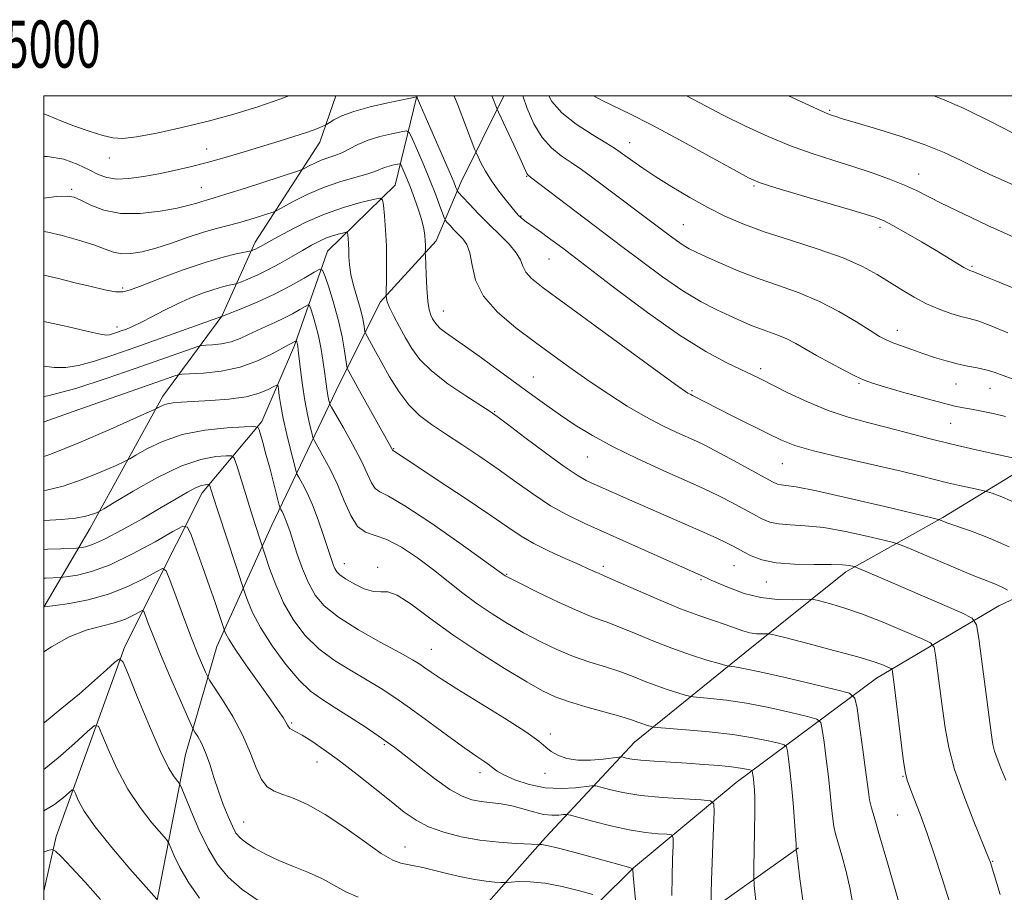
# Model space of a CAD drawing. Extents: x 2054800 to 2057700, y 362300 to 365200.
# Drawn here: x 2054995 to 2055204, y 364831 to 365016 of the extents above; entities that cross this region are included whole.
import ezdxf
from ezdxf.enums import TextEntityAlignment as Align

# ---------------------------------------------------------------- set-up
doc = ezdxf.new("R2010")
doc.units = 0
doc.header["$MEASUREMENT"] = 0
for name, color, linetype, lineweight in [('32000', 7, 'Continuous', 0), ('32001', 7, 'Continuous', 0), ('DTM HARD BREAKLINE', 7, 'Continuous', 0), ('DTM SPOT ELEVATION', 2, 'Continuous', 13), ('INDEX CONTOUR', 41, 'Continuous', 13), ('INTERMEDIATE CONTOUR', 44, 'Continuous', 0)]:
    doc.layers.add(name, color=color, linetype=linetype, lineweight=lineweight)
doc.styles.add('Style-WORKING', font='WORKING.shx')

msp = doc.modelspace()

# ---------------------------------------------------------------- linework, layer by layer
at = {"layer": '32000', "flags": 128}
msp.add_lwpolyline([(2055000, 362500), (2057500, 362500), (2057500, 365000), (2055000, 365000), (2055000, 362500)], dxfattribs=at)
at = {"layer": 'DTM HARD BREAKLINE'}
for points in [[(2055000, 364831.38, 1082.073), (2055002.6, 364842.93, 1084.55), (2055017.15, 364883.26, 1090.3), (2055033.58, 364915.8, 1097.41), (2055046.23, 364930.98, 1102.33), (2055053.16, 364947.07, 1105.73), (2055060.16, 364967.07, 1110.88), (2055074.45, 364981.09, 1114.7), (2055078.97, 364999.64, 1119.95), (2055079.087, 365000, 1120.042)], [(2055061.881, 365000, 1121.121), (2055058.49, 364990.22, 1119.34), (2055044.76, 364968.99, 1114.53), (2055037.76, 364953.33, 1110.03), (2055025.25, 364936.33, 1104.5), (2055009.82, 364908.31, 1099.34), (2055000, 364891.601, 1093.993)], [(2055097.529, 365000, 1124.63), (2055088.41, 364981.65, 1120.59), (2055083.18, 364969.24, 1116.56), (2055071.29, 364956.3, 1113.69), (2055062, 364937.5, 1108.78), (2055048.35, 364908.99, 1101.02), (2055036.67, 364883.26, 1095.21), (2055029.99, 364860.34, 1091), (2055023.85, 364828.74, 1085.87), (2055017.88, 364797.26, 1080.86), (2055010.99, 364775.87, 1076.14), (2055002.55, 364747.97, 1070.16), (2055000, 364741.488, 1069.168)], [(2055053.75, 364781.81, 1080.95), (2055070.48, 364797.69, 1084.98), (2055078.99, 364810.58, 1087.93), (2055092.05, 364826.64, 1092.38), (2055106.37, 364842.76, 1096.38), (2055125.23, 364862.97, 1103.02), (2055148.63, 364881.86, 1108.88), (2055170.03, 364899.09, 1113.57), (2055190.61, 364910.61, 1118.19), (2055209.6, 364922.21, 1121.96)], [(2055052.42, 364744.77, 1074.29), (2055063.19, 364776.17, 1079.14), (2055083.14, 364793.92, 1083.17), (2055102.62, 364814.13, 1088.81), (2055124.99, 364836.31, 1096.05), (2055146.79, 364854.4, 1101.06), (2055176.54, 364876.54, 1109.26), (2055202.44, 364891.84, 1115.07), (2055226.99, 364903.43, 1121), (2055248.94, 364917.44, 1126.98)], [(2055159.97, 364840.52, 1104.1), (2055138.3, 364825.11, 1099.32), (2055122.11, 364809.96, 1094.63), (2055121.94, 364809.66, 1094.63), (2055112.43, 364798.38, 1092.6), (2055100.63, 364784.74, 1087.73), (2055086.69, 364772.1, 1083.55)]]:
    msp.add_polyline3d(points, dxfattribs=at)
at = {"layer": 'DTM SPOT ELEVATION'}
for p in [(2055166.61, 364996.98, 1134.2), (2055124.17, 364990.08, 1128.7), (2055034.5, 364988.75, 1120.7), (2055013.87, 364986.84, 1121.3), (2055102.32, 364982.93, 1123.9), (2055185.46, 364983.45, 1132.7), (2055005.92, 364980.18, 1118.3), (2055033.37, 364980.57, 1118.9), (2055150.52, 364980.93, 1129.8), (2055101.17, 364974.54, 1122.1), (2055135.58, 364972.72, 1126.9), (2055177.27, 364972.13, 1129.6), (2055107.1, 364965.43, 1121.1), (2055196.75, 364963.86, 1130.2), (2055016.68, 364959.3, 1114.3), (2055084.7, 364954.37, 1116.8), (2055015.53, 364950.98, 1112.5), (2055180.97, 364950.27, 1126.6), (2055151.95, 364942.13, 1122.4), (2055103.74, 364940.39, 1116.8), (2055172.84, 364939.02, 1123.8), (2055193.36, 364938.88, 1125.2), (2055200.59, 364938.02, 1125.2), (2055137.43, 364937.48, 1120.2), (2055095.54, 364933.03, 1114.1), (2055192.24, 364930.58, 1123.1), (2055074.19, 364925.19, 1110.1), (2055115.23, 364923.4, 1115.1), (2055156.58, 364922.04, 1119.1), (2055063.67, 364900.83, 1104.7), (2055118.6, 364900.27, 1110.4), (2055146.28, 364900.36, 1113.1), (2055070.79, 364900.03, 1104.3), (2055098.12, 364898.52, 1108.1), (2055139.32, 364897.43, 1111.8), (2055153.2, 364896.92, 1113.2), (2055082.17, 364882.62, 1102.9), (2055052.51, 364867.04, 1096.2), (2055107.34, 364864.67, 1102.4), (2055072.18, 364862.41, 1097.8), (2055057.93, 364858.77, 1095.3), (2055092.47, 364856.46, 1099.5), (2055106.23, 364856.32, 1101.5), (2055182.12, 364855.72, 1109.9), (2055042.39, 364846.05, 1092.8), (2055181.01, 364847.49, 1109.1), (2055076.53, 364840.68, 1094.8), (2055201.17, 364837.65, 1112.1)]:
    msp.add_point(p, dxfattribs=at)
at = {"layer": 'INDEX CONTOUR'}
for points in [[(2055000, 364987.146, 1120), (2055000.748, 364987.163, 1120), (2055004.2231, 364986.564, 1120), (2055007.179, 364985.499, 1120), (2055009.599, 364984.323, 1120), (2055011.54, 364983.3451, 1120), (2055013.339, 364982.677, 1120), (2055015.404, 364982.383, 1120), (2055018.036, 364982.496, 1120), (2055021.103, 364982.915, 1120), (2055024.364, 364983.512, 1120), (2055027.641, 364984.183, 1120), (2055031.005, 364984.953, 1120), (2055034.587, 364985.871, 1120), (2055038.46, 364986.965, 1120), (2055042.452, 364988.156, 1120), (2055049.886, 364990.428, 1120), (2055052.97, 364991.384, 1120), (2055055.459, 364992.19, 1120), (2055057.269, 364992.828, 1120), (2055058.479, 364993.3, 1120), (2055059.615, 364993.793, 1120), (2055059.941, 364993.977, 1120), (2055060.468, 364994.32, 1120), (2055061.464, 364994.937, 1120), (2055063.145, 364995.77, 1120), (2055065.715, 364996.716, 1120), (2055069.2, 364997.672, 1120), (2055072.919, 364998.533, 1120), (2055079.035, 364999.8249, 1120), (2055079.088, 364999.755, 1120), (2055079.144, 364999.646, 1120), (2055079.2361, 364999.441, 1120), (2055079.864, 364997.945, 1120), (2055080.835, 364995.696, 1120), (2055085.9, 364984.074, 1120), (2055086.889, 364981.753, 1120), (2055087.3609, 364980.599, 1120), (2055087.539, 364980.127, 1120), (2055087.654, 364979.875, 1120), (2055087.972, 364979.483, 1120), (2055088.762, 364978.616, 1120), (2055090.2119, 364977.045, 1120), (2055092.169, 364974.975, 1120), (2055094.392, 364972.718, 1120), (2055096.638, 364970.542, 1120), (2055098.648, 364968.539, 1120), (2055100.156, 364966.757, 1120), (2055101.016, 364965.223, 1120), (2055101.543, 364963.875, 1120), (2055102.171, 364962.63, 1120), (2055103.381, 364961.307, 1120), (2055105.848, 364959.339, 1120), (2055110.297, 364956.058, 1120), (2055130.765, 364941.093, 1120), (2055134.43, 364938.432, 1120), (2055136.006, 364937.312, 1120), (2055136.5271, 364936.981, 1120), (2055137.133, 364936.677, 1120), (2055137.527, 364936.501, 1120), (2055140.405, 364934.983, 1120), (2055142.774, 364933.774, 1120), (2055146.203, 364932.052, 1120), (2055153.646, 364928.34, 1120), (2055156.409, 364927, 1120), (2055159.2, 364925.902, 1120), (2055163.161, 364924.744, 1120), (2055168.999, 364923.314, 1120), (2055181.735, 364920.395, 1120), (2055186.071, 364919.358, 1120), (2055191.575, 364917.974, 1120), (2055194.105, 364917.3859, 1120), (2055196.481, 364916.865, 1120), (2055199.355, 364916.252, 1120), (2055200.062, 364916.061, 1120), (2055201.0329, 364915.744, 1120), (2055202.772, 364915.122, 1120), (2055205.368, 364913.956, 1120)], [(2055116.552, 365000, 1130), (2055118.349, 364999.052, 1130), (2055124.346, 364996.159, 1130), (2055128.8521, 364993.863, 1130), (2055134.77, 364990.684, 1130), (2055141.018, 364987.246, 1130), (2055146.191, 364984.379, 1130), (2055149.402, 364982.654, 1130), (2055151.84, 364981.611, 1130), (2055155.2101, 364980.535, 1130), (2055160.646, 364978.911, 1130), (2055172.492, 364975.402, 1130), (2055175.925, 364974.348, 1130), (2055178.014, 364973.555, 1130), (2055179.984, 364972.545, 1130), (2055182.756, 364970.978, 1130), (2055186.03, 364969.0739, 1130), (2055189.204, 364967.194, 1130), (2055195.061, 364963.65, 1130), (2055195.8769, 364963.186, 1130), (2055196.315, 364962.9729, 1130), (2055196.539, 364962.896, 1130), (2055196.876, 364962.802, 1130), (2055197.144, 364962.702, 1130), (2055199.021, 364961.926, 1130), (2055201.854, 364960.779, 1130), (2055206.491, 364958.88, 1130)], [(2055000, 364942.726, 1110), (2055002.28, 364942.423, 1110), (2055004.681, 364942.431, 1110), (2055007.372, 364942.865, 1110), (2055010.733, 364943.779, 1110), (2055014.842, 364945.124, 1110), (2055019.703, 364946.8251, 1110), (2055037.885, 364953.286, 1110), (2055042.148, 364954.985, 1110), (2055045.348, 364956.335, 1110), (2055048.861, 364957.961, 1110), (2055052.25, 364959.727, 1110), (2055055.174, 364961.386, 1110), (2055057.317, 364962.661, 1110), (2055058.5, 364963.287, 1110), (2055059.097, 364963.041, 1110), (2055059.617, 364961.714, 1110), (2055060.449, 364959.212, 1110), (2055061.479, 364955.915, 1110), (2055062.469, 364952.318, 1110), (2055063.228, 364948.887, 1110), (2055063.748, 364945.952, 1110), (2055064.245, 364942.645, 1110), (2055064.356, 364942.128, 1110), (2055064.4991, 364941.82, 1110), (2055066.565, 364938.093, 1110), (2055074.003, 364924.787, 1110), (2055074.05, 364924.753, 1110), (2055074.142, 364924.707, 1110), (2055074.318, 364924.603, 1110), (2055078.83, 364921.605, 1110), (2055083.611, 364918.45, 1110), (2055089.312, 364914.673, 1110), (2055094.56, 364911.154, 1110), (2055098.353, 364908.555, 1110), (2055101.179, 364906.672, 1110), (2055103.9, 364905.084, 1110), (2055107.135, 364903.472, 1110), (2055110.531, 364901.917, 1110), (2055113.492, 364900.604, 1110), (2055115.567, 364899.671, 1110), (2055117.691, 364898.696, 1110), (2055119.456, 364897.959, 1110), (2055121.718, 364896.975, 1110), (2055125.546, 364895.276, 1110), (2055130.273, 364893.21, 1110), (2055134.957, 364891.257, 1110), (2055138.847, 364889.788, 1110), (2055141.937, 364888.732, 1110), (2055144.414, 364887.91, 1110), (2055148.165, 364886.569, 1110), (2055149.676, 364886.144, 1110), (2055151.058, 364885.946, 1110), (2055152.233, 364885.908, 1110), (2055153.086, 364885.94, 1110), (2055153.68, 364885.93, 1110), (2055154.787, 364885.699, 1110), (2055157.354, 364885.047, 1110), (2055161.932, 364883.868, 1110), (2055167.476, 364882.411, 1110), (2055172.545, 364881.018, 1110), (2055176.015, 364879.962, 1110), (2055178.042, 364879.247, 1110), (2055179.103, 364878.809, 1110), (2055179.624, 364878.56, 1110), (2055179.836, 364878.31, 1110), (2055179.923, 364877.8461, 1110), (2055180.263, 364875.159, 1110), (2055181.758, 364862.907, 1110), (2055182.279, 364858.83, 1110), (2055182.651, 364856.362, 1110), (2055183.023, 364854.866, 1110), (2055183.598, 364853.332, 1110), (2055184.531, 364850.946, 1110), (2055185.777, 364847.654, 1110), (2055187.239, 364843.594, 1110), (2055188.8149, 364838.967, 1110), (2055190.369, 364834.219, 1110), (2055192.934, 364826.181, 1110)], [(2055000, 364909.927, 1100), (2055000.035, 364909.929, 1100), (2055003.712, 364910.168, 1100), (2055006.737, 364910.461, 1100), (2055008.912, 364910.856, 1100), (2055010.337, 364911.277, 1100), (2055011.181, 364911.622, 1100), (2055011.728, 364911.884, 1100), (2055012.697, 364912.447, 1100), (2055014.918, 364913.795, 1100), (2055018.911, 364916.1919, 1100), (2055023.958, 364919.029, 1100), (2055029.03, 364921.481, 1100), (2055033.265, 364922.921, 1100), (2055036.47, 364923.536, 1100), (2055038.622, 364923.709, 1100), (2055039.784, 364923.687, 1100), (2055040.374, 364923.1521, 1100), (2055040.895, 364921.6449, 1100), (2055042.7991, 364915.4449, 1100), (2055043.874, 364911.987, 1100), (2055044.782, 364909.125, 1100), (2055046.966, 364902.415, 1100), (2055047.85, 364899.7629, 1100), (2055049.148, 364896.284, 1100), (2055050.832, 364892.522, 1100), (2055052.885, 364888.94, 1100), (2055055.347, 364885.6711, 1100), (2055058.271, 364882.765, 1100), (2055061.643, 364880.249, 1100), (2055065.185, 364878.064, 1100), (2055068.553, 364876.13, 1100), (2055071.532, 364874.331, 1100), (2055074.436, 364872.42, 1100), (2055077.708, 364870.116, 1100), (2055081.6079, 364867.273, 1100), (2055085.665, 364864.291, 1100), (2055089.224, 364861.705, 1100), (2055091.782, 364859.917, 1100), (2055093.452, 364858.786, 1100), (2055094.5, 364858.039, 1100), (2055095.226, 364857.424, 1100), (2055096.067, 364856.785, 1100), (2055097.491, 364855.987, 1100), (2055099.832, 364854.97, 1100), (2055102.8769, 364853.962, 1100), (2055106.2741, 364853.265, 1100), (2055109.668, 364853.087, 1100), (2055112.679, 364853.265, 1100), (2055116.192, 364853.693, 1100), (2055117.006, 364853.653, 1100), (2055118.064, 364853.385, 1100), (2055119.948, 364852.884, 1100), (2055122.777, 364852.265, 1100), (2055126.556, 364851.671, 1100), (2055131.128, 364851.217, 1100), (2055135.705, 364850.906, 1100), (2055139.336, 364850.714, 1100), (2055141.332, 364850.528, 1100), (2055142.045, 364849.886, 1100), (2055142.084, 364848.237, 1100), (2055141.8169, 364841.3769, 1100), (2055141.672, 364837.35, 1100), (2055141.557, 364833.764, 1100), (2055141.399, 364827.718, 1100)], [(2055000, 364867.036, 1090), (2055000.126, 364867.134, 1090), (2055003.835, 364870.126, 1090), (2055007.53, 364873.208, 1090), (2055010.741, 364875.998, 1090), (2055013.287, 364878.288, 1090), (2055015.052, 364879.915, 1090), (2055016.052, 364880.643, 1090), (2055016.803, 364879.949, 1090), (2055017.95, 364877.237, 1090), (2055019.931, 364872.28, 1090), (2055022.372, 364866.324, 1090), (2055024.693, 364860.983, 1090), (2055026.43, 364857.499, 1090), (2055027.587, 364855.628, 1090), (2055028.68, 364854.258, 1090), (2055029.076, 364853.455, 1090), (2055031.1271, 364848.441, 1090), (2055032.874, 364844.399, 1090), (2055034.8081, 364840.388, 1090), (2055036.783, 364837.064, 1090), (2055039.064, 364834.286, 1090), (2055042.017, 364831.708, 1090), (2055045.829, 364829.09, 1090)]]:
    msp.add_polyline3d(points, dxfattribs=at)
at = {"layer": 'INTERMEDIATE CONTOUR'}
for points in [[(2055000, 364996.232, 1122), (2055000.92, 364995.84, 1122), (2055003.591, 364994.723, 1122), (2055006.668, 364993.5581, 1122), (2055009.792, 364992.48, 1122), (2055012.5271, 364991.624, 1122), (2055014.645, 364991.111, 1122), (2055016.754, 364991.001, 1122), (2055019.669, 364991.338, 1122), (2055023.961, 364992.137, 1122), (2055029.233, 364993.291, 1122), (2055034.8429, 364994.66, 1122), (2055040.259, 364996.134, 1122), (2055045.384, 364997.696, 1122), (2055050.23, 364999.357, 1122), (2055051.909, 365000, 1122)], [(2055086.979, 365000, 1122), (2055087, 364999.95, 1122), (2055087.263, 364999.306, 1122), (2055087.825, 364997.874, 1122), (2055091.388, 364988.598, 1122), (2055091.7, 364987.837, 1122), (2055092.05, 364987.078, 1122), (2055092.662, 364985.804, 1122), (2055093.598, 364984.047, 1122), (2055094.877, 364981.974, 1122), (2055096.459, 364979.776, 1122), (2055098.078, 364977.724, 1122), (2055100.231, 364975.147, 1122), (2055100.658, 364974.662, 1122), (2055100.912, 364974.403, 1122), (2055101.189, 364974.149, 1122), (2055101.602, 364973.812, 1122), (2055102.243, 364973.336, 1122), (2055105.523, 364971.033, 1122), (2055106.73, 364970.152, 1122), (2055110.0059, 364967.688, 1122), (2055111.849, 364966.283, 1122), (2055121.047, 364959.229, 1122), (2055127.96, 364954.064, 1122), (2055134.76, 364949.273, 1122), (2055140.3579, 364945.774, 1122), (2055144.651, 364943.459, 1122), (2055147.781, 364941.963, 1122), (2055149.991, 364940.921, 1122), (2055151.926, 364939.974, 1122), (2055157.737, 364937.054, 1122), (2055161.872, 364935.101, 1122), (2055166.251, 364933.278, 1122), (2055170.49, 364931.864, 1122), (2055174.621, 364930.745, 1122), (2055178.776, 364929.707, 1122), (2055183.079, 364928.581, 1122), (2055187.626, 364927.375, 1122), (2055192.505, 364926.139, 1122), (2055197.664, 364924.937, 1122), (2055202.488, 364923.879, 1122), (2055209.62, 364922.358, 1122)], [(2055095.004, 365000, 1124), (2055095.061, 364999.856, 1124), (2055096.088, 364997.2041, 1124), (2055096.375, 364996.57, 1124), (2055099.6109, 364989.639, 1124), (2055100.871, 364986.912, 1124), (2055102.381, 364983.565, 1124), (2055102.608, 364983.241, 1124), (2055103.188, 364982.753, 1124), (2055122.559, 364968.1, 1124), (2055126.682, 364964.961, 1124), (2055131.151, 364961.653, 1124), (2055135.4991, 364958.658, 1124), (2055139.343, 364956.345, 1124), (2055142.638, 364954.635, 1124), (2055145.423, 364953.335, 1124), (2055147.76, 364952.28, 1124), (2055149.799, 364951.398, 1124), (2055151.712, 364950.647, 1124), (2055155.576, 364949.285, 1124), (2055157.492, 364948.489, 1124), (2055159.392, 364947.506, 1124), (2055163.836, 364944.924, 1124), (2055166.674, 364943.366, 1124), (2055169.581, 364941.841, 1124), (2055172.077, 364940.588, 1124), (2055173.896, 364939.75, 1124), (2055175.659, 364939.103, 1124), (2055178.204, 364938.327, 1124), (2055182.056, 364937.207, 1124), (2055186.477, 364935.955, 1124), (2055190.412, 364934.886, 1124), (2055193.1, 364934.229, 1124), (2055194.9479, 364933.858, 1124), (2055196.654, 364933.5631, 1124), (2055198.766, 364933.169, 1124), (2055201.232, 364932.659, 1124), (2055203.848, 364932.053, 1124)], [(2055101.556, 365000, 1126), (2055102.469, 364997.313, 1126), (2055103.895, 364994.087, 1126), (2055105.635, 364991.176, 1126), (2055107.594, 364988.985, 1126), (2055109.684, 364987.335, 1126), (2055111.822, 364985.906, 1126), (2055113.98, 364984.404, 1126), (2055116.365, 364982.6491, 1126), (2055132.292, 364970.704, 1126), (2055134.14, 364969.335, 1126), (2055135.555, 364968.356, 1126), (2055136.814, 364967.608, 1126), (2055138.298, 364966.869, 1126), (2055140.416, 364965.9, 1126), (2055143.456, 364964.539, 1126), (2055147.226, 364962.93, 1126), (2055151.4141, 364961.292, 1126), (2055155.746, 364959.773, 1126), (2055160.108, 364958.228, 1126), (2055164.42, 364956.439, 1126), (2055168.565, 364954.293, 1126), (2055172.261, 364952.09, 1126), (2055175.189, 364950.236, 1126), (2055177.17, 364949.018, 1126), (2055178.596, 364948.257, 1126), (2055180.003, 364947.6551, 1126), (2055181.812, 364946.9751, 1126), (2055183.986, 364946.203, 1126), (2055186.375, 364945.382, 1126), (2055188.839, 364944.56, 1126), (2055191.289, 364943.802, 1126), (2055193.644, 364943.175, 1126), (2055195.841, 364942.7159, 1126), (2055197.87, 364942.339, 1126), (2055199.733, 364941.928, 1126), (2055201.469, 364941.389, 1126), (2055205.305, 364939.977, 1126)], [(2055107.056, 365000, 1128), (2055107.719, 364998.836, 1128), (2055109.82, 364996.445, 1128), (2055112.856, 364994.034, 1128), (2055116.215, 364991.83, 1128), (2055119.115, 364990.076, 1128), (2055120.9951, 364988.9161, 1128), (2055122.208, 364988.097, 1128), (2055124.859, 364986.137, 1128), (2055126.959, 364984.654, 1128), (2055129.712, 364982.827, 1128), (2055133.129, 364980.701, 1128), (2055136.9261, 364978.469, 1128), (2055140.744, 364976.36, 1128), (2055144.374, 364974.532, 1128), (2055148.193, 364972.876, 1128), (2055152.727, 364971.211, 1128), (2055158.263, 364969.4059, 1128), (2055164.136, 364967.514, 1128), (2055169.447, 364965.636, 1128), (2055173.528, 364963.8511, 1128), (2055176.642, 364962.145, 1128), (2055181.879, 364958.85, 1128), (2055184.501, 364957.304, 1128), (2055187.1551, 364955.9271, 1128), (2055189.807, 364954.7839, 1128), (2055192.297, 364953.892, 1128), (2055194.43, 364953.253, 1128), (2055196.153, 364952.814, 1128), (2055197.989, 364952.289, 1128), (2055200.603, 364951.338, 1128), (2055204.372, 364949.761, 1128)], [(2055136.255, 365000, 1132), (2055139.064, 364998.509, 1132), (2055143.887, 364995.99, 1132), (2055148.748, 364993.589, 1132), (2055153.576, 364991.388, 1132), (2055158.299, 364989.451, 1132), (2055162.86, 364987.813, 1132), (2055167.256, 364986.383, 1132), (2055171.501, 364985.038, 1132), (2055175.572, 364983.686, 1132), (2055179.295, 364982.355, 1132), (2055182.462, 364981.106, 1132), (2055185.0161, 364979.9481, 1132), (2055187.512, 364978.6871, 1132), (2055190.659, 364977.08, 1132), (2055194.9641, 364974.97, 1132), (2055200.129, 364972.5379, 1132), (2055205.6561, 364970.055, 1132)], [(2055157.842, 365000, 1134), (2055161.389, 364998.367, 1134), (2055164.952, 364996.758, 1134), (2055166.551, 364996.0771, 1134), (2055167.216, 364995.837, 1134), (2055167.905, 364995.61, 1134), (2055169.294, 364995.173, 1134), (2055171.986, 364994.361, 1134), (2055176.317, 364993.067, 1134), (2055181.542, 364991.439, 1134), (2055186.646, 364989.686, 1134), (2055190.85, 364987.982, 1134), (2055194.315, 364986.363, 1134), (2055197.439, 364984.828, 1134), (2055200.547, 364983.373, 1134), (2055206.797, 364980.564, 1134)], [(2055188.646, 365000, 1136), (2055190.507, 364999.345, 1136), (2055195.125, 364997.336, 1136), (2055200.997, 364994.429, 1136), (2055207.247, 364991.176, 1136)], [(2055000, 364978.351, 1118), (2055002.707, 364978.654, 1118), (2055004.948, 364978.774, 1118), (2055006.408, 364978.543, 1118), (2055007.855, 364977.9, 1118), (2055009.923, 364976.862, 1118), (2055012.732, 364975.777, 1118), (2055016.268, 364975.075, 1118), (2055020.414, 364975.061, 1118), (2055024.621, 364975.546, 1118), (2055028.238, 364976.216, 1118), (2055030.777, 364976.811, 1118), (2055032.4201, 364977.283, 1118), (2055033.514, 364977.636, 1118), (2055034.465, 364977.918, 1118), (2055035.913, 364978.336, 1118), (2055038.557, 364979.142, 1118), (2055042.757, 364980.471, 1118), (2055053.754, 364984.017, 1118), (2055054.75, 364984.379, 1118), (2055055.347, 364984.68, 1118), (2055056.232, 364985.158, 1118), (2055057.429, 364985.758, 1118), (2055058.7969, 364986.35, 1118), (2055060.219, 364986.85, 1118), (2055061.679, 364987.341, 1118), (2055063.1899, 364987.949, 1118), (2055066.581, 364989.684, 1118), (2055068.725, 364990.595, 1118), (2055071.251, 364991.38, 1118), (2055073.759, 364991.999, 1118), (2055075.741, 364992.426, 1118), (2055076.863, 364992.584, 1118), (2055077.4799, 364992.178, 1118), (2055078.121, 364990.859, 1118), (2055079.184, 364988.43, 1118), (2055080.533, 364985.294, 1118), (2055081.904, 364982.007, 1118), (2055083.071, 364979.0539, 1118), (2055083.972, 364976.655, 1118), (2055084.929, 364974.037, 1118), (2055085.17, 364973.571, 1118), (2055085.517, 364973.165, 1118), (2055086.124, 364972.507, 1118), (2055086.943, 364971.641, 1118), (2055088.815, 364969.73, 1118), (2055089.6631, 364968.502, 1118), (2055090.313, 364966.7, 1118), (2055090.777, 364964.115, 1118), (2055091.542, 364960.957, 1118), (2055093.208, 364957.539, 1118), (2055096.178, 364954.134, 1118), (2055100.049, 364950.842, 1118), (2055104.215, 364947.7219, 1118), (2055108.2, 364944.809, 1118), (2055112.025, 364942.05, 1118), (2055115.842, 364939.373, 1118), (2055119.754, 364936.735, 1118), (2055123.681, 364934.234, 1118), (2055127.4949, 364931.996, 1118), (2055131.056, 364930.13, 1118), (2055134.168, 364928.652, 1118), (2055138.363, 364926.779, 1118), (2055139.981, 364925.996, 1118), (2055142.218, 364924.8279, 1118), (2055145.536, 364923.044, 1118), (2055154.469, 364918.19, 1118), (2055155.55, 364917.678, 1118), (2055156.291, 364917.494, 1118), (2055157.321, 364917.391, 1118), (2055159.51, 364917.072, 1118), (2055163.789, 364916.232, 1118), (2055170.58, 364914.706, 1118), (2055178.256, 364912.899, 1118), (2055188.267, 364910.495, 1118), (2055189.653, 364910.148, 1118), (2055190.0249, 364910.025, 1118), (2055190.441, 364909.855, 1118), (2055191.439, 364909.486, 1118), (2055196.639, 364907.681, 1118), (2055200.594, 364906.178, 1118), (2055204.64, 364904.342, 1118)], [(2055000, 364971.243, 1116), (2055000.803, 364971.121, 1116), (2055003.87, 364970.392, 1116), (2055007.371, 364969.4219, 1116), (2055010.581, 364968.411, 1116), (2055012.97, 364967.536, 1116), (2055014.79, 364966.891, 1116), (2055016.491, 364966.548, 1116), (2055018.459, 364966.565, 1116), (2055020.835, 364966.955, 1116), (2055023.699, 364967.716, 1116), (2055027.0501, 364968.806, 1116), (2055030.563, 364970.021, 1116), (2055033.833, 364971.117, 1116), (2055036.57, 364971.918, 1116), (2055041.246, 364973.114, 1116), (2055043.649, 364973.801, 1116), (2055045.896, 364974.494, 1116), (2055047.618, 364975.046, 1116), (2055048.623, 364975.385, 1116), (2055049.41, 364975.739, 1116), (2055052.861, 364977.604, 1116), (2055055.846, 364979.098, 1116), (2055059.255, 364980.575, 1116), (2055062.735, 364981.778, 1116), (2055065.933, 364982.709, 1116), (2055068.495, 364983.432, 1116), (2055070.192, 364984.004, 1116), (2055072.195, 364984.834, 1116), (2055073.19, 364985.144, 1116), (2055074.178, 364985.388, 1116), (2055074.959, 364985.556, 1116), (2055075.4, 364985.6179, 1116), (2055075.644, 364985.458, 1116), (2055075.896, 364984.9379, 1116), (2055076.327, 364983.948, 1116), (2055076.942, 364982.482, 1116), (2055077.708, 364980.558, 1116), (2055078.574, 364978.246, 1116), (2055079.42, 364975.814, 1116), (2055080.108, 364973.578, 1116), (2055080.537, 364971.785, 1116), (2055080.754, 364970.388, 1116), (2055080.842, 364969.271, 1116), (2055080.874, 364968.3431, 1116), (2055080.8771, 364967.609, 1116), (2055080.865, 364966.756, 1116), (2055080.88, 364966.144, 1116), (2055081.014, 364962.24, 1116), (2055081.162, 364959.22, 1116), (2055081.383, 364956.478, 1116), (2055081.684, 364954.62, 1116), (2055082.037, 364953.492, 1116), (2055082.406, 364952.75, 1116), (2055082.785, 364952.0989, 1116), (2055083.278, 364951.437, 1116), (2055084.021, 364950.713, 1116), (2055085.16, 364949.8449, 1116), (2055089.4, 364946.881, 1116), (2055092.785, 364944.447, 1116), (2055096.625, 364941.644, 1116), (2055103.661, 364936.4651, 1116), (2055106.607, 364934.323, 1116), (2055109.5079, 364932.279, 1116), (2055112.644, 364930.179, 1116), (2055116.283, 364927.956, 1116), (2055120.685, 364925.565, 1116), (2055125.92, 364923.02, 1116), (2055131.285, 364920.574, 1116), (2055139.094, 364917.114, 1116), (2055141.355, 364916.07, 1116), (2055143.382, 364915.063, 1116), (2055145.711, 364913.841, 1116), (2055148.171, 364912.515, 1116), (2055150.417, 364911.286, 1116), (2055152.227, 364910.32, 1116), (2055153.876, 364909.639, 1116), (2055155.766, 364909.23, 1116), (2055158.24, 364909.041, 1116), (2055161.417, 364908.863, 1116), (2055165.3561, 364908.448, 1116), (2055169.961, 364907.642, 1116), (2055174.496, 364906.663, 1116), (2055178.065, 364905.82, 1116), (2055180.14, 364905.3, 1116), (2055181.643, 364904.793, 1116), (2055183.864, 364903.864, 1116), (2055187.682, 364902.235, 1116), (2055192.336, 364900.266, 1116), (2055196.653, 364898.471, 1116), (2055201.746, 364896.437, 1116), (2055203.138, 364895.808, 1116), (2055204.27, 364895.154, 1116)], [(2055000, 364961.966, 1114), (2055003.079, 364961.26, 1114), (2055006.651, 364960.393, 1114), (2055010.005, 364959.567, 1114), (2055012.921, 364958.891, 1114), (2055015.183, 364958.479, 1114), (2055016.758, 364958.438, 1114), (2055018.343, 364958.859, 1114), (2055020.821, 364959.826, 1114), (2055024.769, 364961.344, 1114), (2055029.547, 364963.095, 1114), (2055034.213, 364964.686, 1114), (2055037.99, 364965.805, 1114), (2055040.761, 364966.493, 1114), (2055043.951, 364967.161, 1114), (2055044.157, 364967.233, 1114), (2055044.447, 364967.349, 1114), (2055044.85, 364967.524, 1114), (2055045.333, 364967.756, 1114), (2055045.929, 364968.079, 1114), (2055048.799, 364969.6869, 1114), (2055051.711, 364971.275, 1114), (2055055.415, 364973.148, 1114), (2055059.501, 364974.944, 1114), (2055063.551, 364976.364, 1114), (2055067.127, 364977.381, 1114), (2055069.784, 364978.035, 1114), (2055071.231, 364978.314, 1114), (2055071.804, 364977.996, 1114), (2055071.994, 364976.811, 1114), (2055072.197, 364974.593, 1114), (2055072.427, 364971.603, 1114), (2055072.604, 364968.211, 1114), (2055072.67, 364964.791, 1114), (2055072.655, 364961.739, 1114), (2055072.578, 364957.684, 1114), (2055072.62, 364957.052, 1114), (2055072.812, 364956.33, 1114), (2055073.309, 364955.101, 1114), (2055074.208, 364953.275, 1114), (2055075.387, 364951.051, 1114), (2055076.672, 364948.701, 1114), (2055077.991, 364946.425, 1114), (2055079.678, 364944.135, 1114), (2055082.169, 364941.6691, 1114), (2055085.671, 364938.967, 1114), (2055089.478, 364936.372, 1114), (2055094.602, 364933.073, 1114), (2055096.113, 364932.015, 1114), (2055098.313, 364930.357, 1114), (2055101.962, 364927.583, 1114), (2055106.324, 364924.3, 1114), (2055110.294, 364921.4, 1114), (2055113.058, 364919.544, 1114), (2055114.962, 364918.473, 1114), (2055116.646, 364917.697, 1114), (2055124.647, 364914.147, 1114), (2055140.458, 364907.1729, 1114), (2055142.809, 364906.11, 1114), (2055144.547, 364905.2991, 1114), (2055145.886, 364904.639, 1114), (2055147.07, 364904.015, 1114), (2055148.353, 364903.307, 1114), (2055149.984, 364902.45, 1114), (2055152.202, 364901.599, 1114), (2055155.24, 364900.965, 1114), (2055159.159, 364900.69, 1114), (2055163.324, 364900.653, 1114), (2055166.923, 364900.664, 1114), (2055169.342, 364900.579, 1114), (2055170.736, 364900.4269, 1114), (2055171.452, 364900.281, 1114), (2055171.845, 364900.1779, 1114), (2055172.291, 364900.011, 1114), (2055177.45, 364897.803, 1114), (2055194.612, 364890.354, 1114), (2055196.784, 364889.264, 1114), (2055197.7159, 364887.852, 1114), (2055198.207, 364884.907, 1114), (2055200.875, 364864.464, 1114), (2055201.199, 364862.46, 1114), (2055201.567, 364861.052, 1114), (2055202.13, 364859.457, 1114), (2055202.918, 364857.436, 1114), (2055203.93, 364854.89, 1114)], [(2055000, 364952.168, 1112), (2055004.957, 364951.072, 1112), (2055009.394, 364950.049, 1112), (2055011.999, 364949.48, 1112), (2055013.25, 364949.297, 1112), (2055013.898, 364949.357, 1112), (2055014.571, 364949.54, 1112), (2055015.396, 364949.8101, 1112), (2055016.376, 364950.153, 1112), (2055017.531, 364950.574, 1112), (2055018.9441, 364951.155, 1112), (2055020.715, 364951.995, 1112), (2055022.9061, 364953.15, 1112), (2055025.429, 364954.496, 1112), (2055028.159, 364955.862, 1112), (2055030.959, 364957.102, 1112), (2055033.64, 364958.15, 1112), (2055036, 364958.965, 1112), (2055037.874, 364959.521, 1112), (2055039.249, 364959.862, 1112), (2055040.664, 364960.161, 1112), (2055041.113, 364960.3039, 1112), (2055041.883, 364960.603, 1112), (2055043.267, 364961.159, 1112), (2055045.192, 364961.991, 1112), (2055047.493, 364963.099, 1112), (2055049.999, 364964.452, 1112), (2055052.508, 364965.894, 1112), (2055054.809, 364967.243, 1112), (2055056.75, 364968.352, 1112), (2055058.41, 364969.2239, 1112), (2055059.923, 364969.896, 1112), (2055061.377, 364970.406, 1112), (2055062.661, 364970.772, 1112), (2055063.615, 364971.006, 1112), (2055064.134, 364971.106, 1112), (2055064.34, 364970.992, 1112), (2055064.408, 364970.567, 1112), (2055064.481, 364969.765, 1112), (2055064.562, 364968.651, 1112), (2055064.624, 364967.325, 1112), (2055064.661, 364965.85, 1112), (2055064.773, 364964.161, 1112), (2055065.087, 364962.158, 1112), (2055065.676, 364959.8061, 1112), (2055067.075, 364954.995, 1112), (2055067.546, 364953.058, 1112), (2055067.829, 364951.58, 1112), (2055068.079, 364950.018, 1112), (2055068.238, 364949.583, 1112), (2055068.596, 364948.903, 1112), (2055070.275, 364945.8319, 1112), (2055071.62, 364943.398, 1112), (2055073.289, 364940.45, 1112), (2055075.225, 364937.344, 1112), (2055077.355, 364934.5081, 1112), (2055079.642, 364932.236, 1112), (2055082.196, 364930.301, 1112), (2055085.156, 364928.345, 1112), (2055088.607, 364926.088, 1112), (2055092.392, 364923.555, 1112), (2055096.293, 364920.8499, 1112), (2055100.126, 364918.092, 1112), (2055103.841, 364915.448, 1112), (2055107.418, 364913.104, 1112), (2055110.915, 364911.153, 1112), (2055114.701, 364909.341, 1112), (2055140.007, 364898.048, 1112), (2055140.745, 364897.68, 1112), (2055141.477, 364897.329, 1112), (2055142.922, 364896.674, 1112), (2055145.327, 364895.647, 1112), (2055148.463, 364894.509, 1112), (2055151.982, 364893.604, 1112), (2055155.523, 364893.185, 1112), (2055158.683, 364893.13, 1112), (2055162.385, 364893.278, 1112), (2055163.27, 364893.198, 1112), (2055164.455, 364892.914, 1112), (2055166.558, 364892.357, 1112), (2055169.619, 364891.445, 1112), (2055173.538, 364890.097, 1112), (2055178.0881, 364888.315, 1112), (2055182.538, 364886.452, 1112), (2055186.029, 364884.942, 1112), (2055187.958, 364884.019, 1112), (2055188.746, 364883.095, 1112), (2055189.065, 364881.3771, 1112), (2055189.98, 364874.325, 1112), (2055190.522, 364870.065, 1112), (2055191.063, 364866.003, 1112), (2055191.825, 364861.849, 1112), (2055193.092, 364857.125, 1112), (2055195.006, 364851.612, 1112), (2055197.144, 364846.13, 1112), (2055200.507, 364837.933, 1112), (2055200.614, 364837.608, 1112), (2055202.751, 364830.659, 1112)], [(2055000, 364936.229, 1108), (2055000.846, 364936.373, 1108), (2055006.757, 364937.969, 1108), (2055013.192, 364940.046, 1108), (2055019.332, 364942.176, 1108), (2055032.609, 364946.877, 1108), (2055033.43, 364947.08, 1108), (2055034.305, 364947.148, 1108), (2055035.7691, 364947.239, 1108), (2055037.672, 364947.452, 1108), (2055039.695, 364947.8691, 1108), (2055041.5891, 364948.541, 1108), (2055043.386, 364949.383, 1108), (2055045.185, 364950.277, 1108), (2055047.059, 364951.134, 1108), (2055048.976, 364951.978, 1108), (2055050.875, 364952.86, 1108), (2055052.676, 364953.799, 1108), (2055054.231, 364954.681, 1108), (2055055.37, 364955.359, 1108), (2055055.999, 364955.691, 1108), (2055056.316, 364955.561, 1108), (2055056.593, 364954.855, 1108), (2055057.039, 364953.497, 1108), (2055057.615, 364951.549, 1108), (2055058.218, 364949.107, 1108), (2055058.76, 364946.3139, 1108), (2055059.213, 364943.499, 1108), (2055059.563, 364941.034, 1108), (2055059.977, 364937.888, 1108), (2055060.123, 364936.905, 1108), (2055060.277, 364936.089, 1108), (2055060.424, 364935.436, 1108), (2055060.539, 364934.981, 1108), (2055060.648, 364934.655, 1108), (2055060.999, 364933.996, 1108), (2055063.496, 364929.632, 1108), (2055065.45, 364926.127, 1108), (2055067.264, 364922.687, 1108), (2055068.567, 364919.941, 1108), (2055069.483, 364917.972, 1108), (2055070.261, 364916.732, 1108), (2055071.234, 364916.028, 1108), (2055073.077, 364915.114, 1108), (2055076.556, 364913.1, 1108), (2055082.024, 364909.463, 1108), (2055088.2, 364905.138, 1108), (2055097.823, 364898.224, 1108), (2055098.074, 364898.0711, 1108), (2055098.939, 364897.625, 1108), (2055101.027, 364896.585, 1108), (2055104.672, 364894.792, 1108), (2055109.114, 364892.659, 1108), (2055113.321, 364890.738, 1108), (2055116.546, 364889.421, 1108), (2055119.183, 364888.46, 1108), (2055121.911, 364887.444, 1108), (2055125.25, 364886.072, 1108), (2055129.081, 364884.47, 1108), (2055133.127, 364882.8709, 1108), (2055137.085, 364881.478, 1108), (2055140.56, 364880.373, 1108), (2055143.134, 364879.6049, 1108), (2055144.549, 364879.194, 1108), (2055145.206, 364879.032, 1108), (2055146.5071, 364878.8929, 1108), (2055148.34, 364878.587, 1108), (2055151.796, 364877.873, 1108), (2055157.126, 364876.662, 1108), (2055163.082, 364875.2601, 1108), (2055168.044, 364874.077, 1108), (2055170.822, 364873.307, 1108), (2055171.95, 364872.299, 1108), (2055172.395, 364870.188, 1108), (2055172.934, 364866.444, 1108), (2055173.5799, 364861.87, 1108), (2055174.156, 364857.604, 1108), (2055174.796, 364852.382, 1108), (2055175.061, 364850.726, 1108), (2055175.461, 364849.026, 1108), (2055176.144, 364846.629, 1108), (2055177.262, 364842.845, 1108), (2055178.87, 364837.347, 1108), (2055180.628, 364831.238, 1108), (2055182.1, 364825.983, 1108)], [(2055000, 364930.85, 1106), (2055000.052, 364930.869, 1106), (2055006.226, 364933.06, 1106), (2055027.774, 364940.63, 1106), (2055028.469, 364940.853, 1106), (2055029.28, 364940.964, 1106), (2055030.902, 364941.0561, 1106), (2055033.807, 364941.2381, 1106), (2055037.585, 364941.66, 1106), (2055041.601, 364942.489, 1106), (2055045.294, 364943.796, 1106), (2055048.379, 364945.277, 1106), (2055051.97, 364947.283, 1106), (2055053.498, 364948.095, 1106), (2055053.535, 364948.08, 1106), (2055053.621, 364947.834, 1106), (2055053.69, 364947.603, 1106), (2055053.762, 364947.312, 1106), (2055053.834, 364946.911, 1106), (2055053.94, 364946.095, 1106), (2055054.421, 364941.892, 1106), (2055054.822, 364938.674, 1106), (2055055.311, 364935.378, 1106), (2055055.859, 364932.472, 1106), (2055056.384, 364930.145, 1106), (2055056.7919, 364928.52, 1106), (2055057.049, 364927.594, 1106), (2055057.365, 364926.867, 1106), (2055059.171, 364923.674, 1106), (2055060.666, 364920.867, 1106), (2055062.234, 364917.58, 1106), (2055063.675, 364914.134, 1106), (2055065.059, 364910.998, 1106), (2055066.5201, 364908.676, 1106), (2055068.193, 364907.464, 1106), (2055070.216, 364906.8089, 1106), (2055072.728, 364905.944, 1106), (2055075.793, 364904.293, 1106), (2055079.181, 364902.023, 1106), (2055082.589, 364899.487, 1106), (2055088.834, 364894.582, 1106), (2055091.875, 364892.3, 1106), (2055095.023, 364890.146, 1106), (2055098.297, 364888.1071, 1106), (2055101.692, 364886.164, 1106), (2055105.194, 364884.313, 1106), (2055108.747, 364882.614, 1106), (2055112.283, 364881.14, 1106), (2055115.736, 364879.933, 1106), (2055119.034, 364878.899, 1106), (2055122.105, 364877.914, 1106), (2055124.905, 364876.883, 1106), (2055127.4921, 364875.846, 1106), (2055129.955, 364874.879, 1106), (2055132.324, 364874.045, 1106), (2055134.404, 364873.384, 1106), (2055135.943, 364872.924, 1106), (2055136.845, 364872.6741, 1106), (2055137.62, 364872.548, 1106), (2055141.308, 364872.239, 1106), (2055144.705, 364871.861, 1106), (2055148.942, 364871.217, 1106), (2055153.729, 364870.278, 1106), (2055158.335, 364869.253, 1106), (2055161.919, 364868.406, 1106), (2055163.896, 364867.858, 1106), (2055164.699, 364867.141, 1106), (2055165.016, 364865.638, 1106), (2055165.402, 364862.934, 1106), (2055165.882, 364859.406, 1106), (2055166.345, 364855.631, 1106), (2055166.709, 364852.116, 1106), (2055166.99, 364849.091, 1106), (2055167.234, 364846.717, 1106), (2055167.491, 364845.027, 1106), (2055167.846, 364843.542, 1106), (2055169.185, 364838.913, 1106), (2055170.09, 364835.51, 1106), (2055170.941, 364831.791, 1106), (2055171.605, 364828.066, 1106)], [(2055000, 364923.504, 1104), (2055001.437, 364923.9981, 1104), (2055007.378, 364926.432, 1104), (2055013.964, 364929.281, 1104), (2055022.487, 364933.054, 1104), (2055023.698, 364933.606, 1104), (2055024.102, 364933.826, 1104), (2055024.565, 364934.0931, 1104), (2055025.263, 364934.416, 1104), (2055026.198, 364934.707, 1104), (2055027.422, 364934.905, 1104), (2055029.179, 364935.045, 1104), (2055035.295, 364935.38, 1104), (2055039.238, 364935.7021, 1104), (2055042.8821, 364936.215, 1104), (2055045.66, 364936.942, 1104), (2055047.5721, 364937.728, 1104), (2055048.76, 364938.374, 1104), (2055049.3791, 364938.694, 1104), (2055049.635, 364938.557, 1104), (2055049.747, 364937.847, 1104), (2055049.91, 364936.464, 1104), (2055050.219, 364934.38, 1104), (2055050.746, 364931.582, 1104), (2055051.514, 364928.182, 1104), (2055052.353, 364924.77, 1104), (2055053.045, 364922.0599, 1104), (2055053.45, 364920.532, 1104), (2055053.732, 364919.7389, 1104), (2055054.132, 364919, 1104), (2055054.836, 364917.744, 1104), (2055055.805, 364915.838, 1104), (2055056.945, 364913.2579, 1104), (2055058.154, 364910.077, 1104), (2055059.303, 364906.766, 1104), (2055060.916, 364901.889, 1104), (2055061.36, 364900.607, 1104), (2055061.703, 364899.761, 1104), (2055062.087, 364899.088, 1104), (2055062.742, 364898.412, 1104), (2055063.924, 364897.579, 1104), (2055065.768, 364896.518, 1104), (2055067.919, 364895.502, 1104), (2055069.906, 364894.89, 1104), (2055071.4299, 364894.857, 1104), (2055072.896, 364894.8559, 1104), (2055074.887, 364894.155, 1104), (2055077.868, 364892.216, 1104), (2055081.841, 364889.2691, 1104), (2055086.693, 364885.734, 1104), (2055092.198, 364882.031, 1104), (2055097.682, 364878.565, 1104), (2055102.357, 364875.743, 1104), (2055105.717, 364873.834, 1104), (2055108.38, 364872.569, 1104), (2055111.245, 364871.542, 1104), (2055114.925, 364870.445, 1104), (2055122.299, 364868.3829, 1104), (2055124.559, 364867.693, 1104), (2055125.903, 364867.223, 1104), (2055126.784, 364866.886, 1104), (2055127.563, 364866.612, 1104), (2055128.7531, 364866.2439, 1104), (2055129.141, 364866.154, 1104), (2055130.034, 364866.064, 1104), (2055136.11, 364865.585, 1104), (2055141.069, 364865.135, 1104), (2055146.088, 364864.56, 1104), (2055150.332, 364863.895, 1104), (2055153.587, 364863.245, 1104), (2055155.794, 364862.736, 1104), (2055156.971, 364862.41, 1104), (2055157.4481, 364861.9821, 1104), (2055157.637, 364861.0879, 1104), (2055157.871, 364859.429, 1104), (2055158.181, 364856.978, 1104), (2055158.526, 364853.778, 1104), (2055158.862, 364849.985, 1104), (2055159.154, 364846.204, 1104), (2055159.367, 364843.157, 1104), (2055159.48, 364841.368, 1104), (2055159.526, 364840.123, 1104), (2055159.607, 364839.407, 1104), (2055159.816, 364837.733, 1104), (2055160.301, 364833.9321, 1104), (2055161.179, 364827.452, 1104)], [(2055000, 364916.315, 1102), (2055000.541, 364916.385, 1102), (2055004.087, 364917.23, 1102), (2055008.145, 364918.6441, 1102), (2055012.151, 364920.279, 1102), (2055015.307, 364921.66, 1102), (2055017.108, 364922.469, 1102), (2055018.1971, 364923.027, 1102), (2055019.51, 364923.811, 1102), (2055021.801, 364925.146, 1102), (2055025.115, 364926.748, 1102), (2055029.317, 364928.18, 1102), (2055034.1469, 364929.1059, 1102), (2055038.843, 364929.595, 1102), (2055042.516, 364929.817, 1102), (2055044.541, 364929.891, 1102), (2055045.344, 364929.733, 1102), (2055045.612, 364929.208, 1102), (2055045.923, 364928.18, 1102), (2055046.407, 364926.508, 1102), (2055047.085, 364924.052, 1102), (2055047.942, 364920.825, 1102), (2055049.917, 364913.214, 1102), (2055050.106, 364912.5779, 1102), (2055050.251, 364912.282, 1102), (2055050.483, 364911.869, 1102), (2055050.802, 364911.242, 1102), (2055051.177, 364910.394, 1102), (2055051.594, 364909.285, 1102), (2055052.113, 364907.762, 1102), (2055053.731, 364902.839, 1102), (2055054.845, 364899.709, 1102), (2055056.085, 364896.706, 1102), (2055057.482, 364894.155, 1102), (2055059.437, 364891.851, 1102), (2055062.446, 364889.458, 1102), (2055066.735, 364886.767, 1102), (2055071.469, 364884.093, 1102), (2055075.546, 364881.876, 1102), (2055078.158, 364880.424, 1102), (2055079.681, 364879.502, 1102), (2055080.785, 364878.739, 1102), (2055082.114, 364877.787, 1102), (2055084.199, 364876.369, 1102), (2055087.547, 364874.229, 1102), (2055097.66, 364868.009, 1102), (2055102.15, 364865.134, 1102), (2055104.903, 364863.152, 1102), (2055106.412, 364861.884, 1102), (2055107.526, 364860.98, 1102), (2055108.952, 364860.172, 1102), (2055110.836, 364859.5139, 1102), (2055113.183, 364859.142, 1102), (2055115.912, 364859.14, 1102), (2055118.588, 364859.369, 1102), (2055121.864, 364859.793, 1102), (2055122.413, 364859.818, 1102), (2055122.81, 364859.733, 1102), (2055123.48, 364859.5621, 1102), (2055124.673, 364859.341, 1102), (2055126.594, 364859.108, 1102), (2055129.357, 364858.893, 1102), (2055136.334, 364858.468, 1102), (2055139.891, 364858.228, 1102), (2055143.122, 364857.971, 1102), (2055145.783, 364857.709, 1102), (2055147.691, 364857.454, 1102), (2055148.934, 364857.23, 1102), (2055149.669, 364857.065, 1102), (2055150.045, 364856.961, 1102), (2055150.198, 364856.824, 1102), (2055150.258, 364856.538, 1102), (2055150.333, 364856.008, 1102), (2055150.432, 364855.224, 1102), (2055150.542, 364854.201, 1102), (2055150.647, 364852.889, 1102), (2055150.723, 364850.984, 1102), (2055150.743, 364848.12, 1102), (2055150.693, 364844.167, 1102), (2055150.604, 364839.937, 1102), (2055150.519, 364836.476, 1102), (2055150.4879, 364834.396, 1102), (2055150.594, 364832.56, 1102), (2055150.928, 364829.3919, 1102)], [(2055000, 364903.803, 1098), (2055000.739, 364903.847, 1098), (2055003.566, 364903.978, 1098), (2055006.89, 364904.107, 1098), (2055007.4729, 364904.144, 1098), (2055007.95, 364904.202, 1098), (2055008.79, 364904.356, 1098), (2055010.332, 364904.858, 1098), (2055012.884, 364906.003, 1098), (2055016.574, 364907.954, 1098), (2055020.817, 364910.349, 1098), (2055024.843, 364912.691, 1098), (2055028.043, 364914.576, 1098), (2055030.427, 364915.953, 1098), (2055032.16, 364916.861, 1098), (2055033.395, 364917.353, 1098), (2055034.224, 364917.554, 1098), (2055034.729, 364917.602, 1098), (2055034.993, 364917.597, 1098), (2055035.128, 364917.475, 1098), (2055035.246, 364917.131, 1098), (2055035.474, 364916.398, 1098), (2055035.967, 364914.85, 1098), (2055036.892, 364911.9969, 1098), (2055042.667, 364894.417, 1098), (2055043.219, 364892.82, 1098), (2055044.238, 364890.43, 1098), (2055045.9311, 364887.252, 1098), (2055048.393, 364883.404, 1098), (2055051.27, 364879.451, 1098), (2055054.097, 364876.072, 1098), (2055056.552, 364873.73, 1098), (2055058.902, 364872.036, 1098), (2055061.56, 364870.383, 1098), (2055064.768, 364868.342, 1098), (2055068.082, 364866.168, 1098), (2055070.889, 364864.291, 1098), (2055072.805, 364862.973, 1098), (2055074.374, 364861.814, 1098), (2055076.37, 364860.244, 1098), (2055079.325, 364857.903, 1098), (2055082.792, 364855.245, 1098), (2055086.08, 364852.9311, 1098), (2055088.674, 364851.461, 1098), (2055090.755, 364850.695, 1098), (2055092.677, 364850.335, 1098), (2055096.9259, 364849.856, 1098), (2055099.22, 364849.454, 1098), (2055101.548, 364848.829, 1098), (2055103.812, 364848.147, 1098), (2055105.904, 364847.6279, 1098), (2055107.721, 364847.431, 1098), (2055109.178, 364847.467, 1098), (2055110.197, 364847.584, 1098), (2055110.829, 364847.635, 1098), (2055111.638, 364847.493, 1098), (2055116.327, 364846.211, 1098), (2055120.169, 364845.225, 1098), (2055124.112, 364844.353, 1098), (2055127.531, 364843.805, 1098), (2055130.218, 364843.5319, 1098), (2055132.072, 364843.421, 1098), (2055133.056, 364843.287, 1098), (2055133.396, 364842.676, 1098), (2055133.384, 364841.064, 1098), (2055133.274, 364838.131, 1098), (2055133.174, 364834.3631, 1098), (2055133.154, 364830.454, 1098)], [(2055000, 364897.713, 1096), (2055000.37, 364897.735, 1096), (2055003.4949, 364897.871, 1096), (2055004.0919, 364897.93, 1096), (2055005.16, 364898.07, 1096), (2055007.1249, 364898.381, 1096), (2055010.077, 364899.118, 1096), (2055014.02, 364900.573, 1096), (2055018.792, 364902.872, 1096), (2055023.567, 364905.464, 1096), (2055027.356, 364907.632, 1096), (2055029.475, 364908.75, 1096), (2055030.471, 364908.572, 1096), (2055031.195, 364906.947, 1096), (2055033.721, 364899.964, 1096), (2055035.137, 364895.981, 1096), (2055036.3179, 364892.574, 1096), (2055038.368, 364886.419, 1096), (2055038.571, 364885.903, 1096), (2055039.183, 364884.778, 1096), (2055040.54, 364882.661, 1096), (2055042.813, 364879.377, 1096), (2055047.967, 364872.129, 1096), (2055049.677, 364869.691, 1096), (2055050.714, 364868.154, 1096), (2055051.3, 364867.209, 1096), (2055051.642, 364866.585, 1096), (2055051.887, 364866.165, 1096), (2055052.17, 364865.868, 1096), (2055052.63, 364865.593, 1096), (2055053.44, 364865.168, 1096), (2055054.782, 364864.401, 1096), (2055056.795, 364863.129, 1096), (2055059.455, 364861.317, 1096), (2055062.697, 364858.955, 1096), (2055066.397, 364856.105, 1096), (2055070.18, 364853.098, 1096), (2055073.613, 364850.331, 1096), (2055076.414, 364848.113, 1096), (2055078.909, 364846.385, 1096), (2055081.575, 364845.002, 1096), (2055084.783, 364843.841, 1096), (2055088.465, 364842.897, 1096), (2055092.444, 364842.19, 1096), (2055096.487, 364841.729, 1096), (2055100.138, 364841.462, 1096), (2055104.989, 364841.237, 1096), (2055105.205, 364841.244, 1096), (2055105.566, 364841.232, 1096), (2055106.662, 364841.032, 1096), (2055109.095, 364840.446, 1096), (2055113.148, 364839.373, 1096), (2055117.804, 364838.101, 1096), (2055123.915, 364836.407, 1096), (2055124.723, 364836.15, 1096), (2055124.844, 364836.028, 1096), (2055124.965, 364834.637, 1096), (2055126.75, 364815.39, 1096)], [(2055000, 364891.6221, 1094), (2055000.099, 364891.634, 1094), (2055002.369, 364891.9381, 1094), (2055005.407, 364892.376, 1094), (2055009.397, 364893.131, 1094), (2055013.719, 364894.311, 1094), (2055017.8009, 364895.935, 1094), (2055021.264, 364897.666, 1094), (2055023.775, 364899.08, 1094), (2055025.168, 364899.759, 1094), (2055025.933, 364899.3159, 1094), (2055026.727, 364897.371, 1094), (2055028.037, 364893.7771, 1094), (2055029.683, 364889.311, 1094), (2055031.315, 364884.984, 1094), (2055032.644, 364881.616, 1094), (2055033.624, 364879.258, 1094), (2055034.268, 364877.77, 1094), (2055034.6581, 364876.921, 1094), (2055035.139, 364876.098, 1094), (2055037.868, 364871.912, 1094), (2055040.03, 364868.369, 1094), (2055042.107, 364864.492, 1094), (2055043.722, 364860.766, 1094), (2055044.981, 364857.518, 1094), (2055046.1131, 364855.032, 1094), (2055047.333, 364853.479, 1094), (2055048.803, 364852.559, 1094), (2055050.674, 364851.854, 1094), (2055053.075, 364850.978, 1094), (2055056.0611, 364849.654, 1094), (2055059.668, 364847.639, 1094), (2055063.818, 364844.848, 1094), (2055067.986, 364841.848, 1094), (2055071.531, 364839.367, 1094), (2055074.002, 364837.938, 1094), (2055075.686, 364837.311, 1094), (2055078.538, 364836.747, 1094), (2055080.333, 364836.339, 1094), (2055085.405, 364835.109, 1094), (2055088.449, 364834.403, 1094), (2055091.349, 364833.818, 1094), (2055093.776, 364833.457, 1094), (2055095.637, 364833.281, 1094), (2055096.899, 364833.211, 1094), (2055097.613, 364833.185, 1094), (2055098.177, 364833.199, 1094), (2055099.073, 364833.267, 1094), (2055100.697, 364833.368, 1094), (2055103.092, 364833.352, 1094), (2055106.212, 364833.039, 1094), (2055109.899, 364832.325, 1094), (2055113.541, 364831.43, 1094), (2055116.412, 364830.651, 1094)], [(2055000, 364882.091, 1092), (2055001.593, 364883.194, 1092), (2055005.37, 364885.315, 1092), (2055008.946, 364886.698, 1092), (2055012.181, 364887.56, 1092), (2055014.984, 364888.259, 1092), (2055017.275, 364889.06, 1092), (2055019.018, 364889.876, 1092), (2055020.194, 364890.529, 1092), (2055020.8339, 364890.841, 1092), (2055021.185, 364890.637, 1092), (2055021.55, 364889.744, 1092), (2055022.191, 364888.003, 1092), (2055023.221, 364885.327, 1092), (2055024.715, 364881.644, 1092), (2055026.656, 364877.064, 1092), (2055028.672, 364872.413, 1092), (2055031.215, 364866.622, 1092), (2055031.665, 364865.687, 1092), (2055032.034, 364865.092, 1092), (2055032.626, 364864.162, 1092), (2055033.414, 364862.738, 1092), (2055034.29, 364860.783, 1092), (2055035.169, 364858.308, 1092), (2055036.065, 364855.489, 1092), (2055037.0139, 364852.547, 1092), (2055038.032, 364849.6999, 1092), (2055039.043, 364847.152, 1092), (2055039.953, 364845.104, 1092), (2055040.728, 364843.67, 1092), (2055041.5891, 364842.624, 1092), (2055042.821, 364841.649, 1092), (2055044.644, 364840.5, 1092), (2055047.017, 364839.208, 1092), (2055049.832, 364837.874, 1092), (2055052.954, 364836.574, 1092), (2055056.125, 364835.28, 1092), (2055059.06, 364833.943, 1092), (2055063.987, 364831.2149, 1092), (2055066.664, 364830.106, 1092)], [(2055000, 364857.122, 1088), (2055003.06, 364859.619, 1088), (2055006.473, 364862.6459, 1088), (2055009.196, 364865.15, 1088), (2055010.734, 364866.45, 1088), (2055011.543, 364866.32, 1088), (2055012.317, 364864.647, 1088), (2055013.616, 364861.459, 1088), (2055015.473, 364857.335, 1088), (2055017.789, 364852.993, 1088), (2055020.4029, 364849.0681, 1088), (2055022.918, 364845.862, 1088), (2055025.967, 364842.325, 1088), (2055026.498, 364841.539, 1088), (2055026.924, 364840.56, 1088), (2055027.644, 364838.848, 1088), (2055028.833, 364836.393, 1088), (2055030.612, 364833.322, 1088), (2055032.99, 364829.835, 1088)], [(2055000, 364848.3559, 1086), (2055002.264, 364849.742, 1086), (2055004.162, 364851.1909, 1086), (2055005.372, 364852.269, 1086), (2055006.019, 364852.815, 1086), (2055006.359, 364852.76, 1086), (2055006.684, 364852.057, 1086), (2055007.3, 364850.638, 1086), (2055008.573, 364848.345, 1086), (2055010.884, 364845.003, 1086), (2055014.376, 364840.637, 1086), (2055018.249, 364836.095, 1086), (2055023.921, 364829.624, 1086)], [(2055000, 364839.629, 1084), (2055000.871, 364839.947, 1084), (2055001.744, 364840.178, 1084), (2055002.478, 364839.84, 1084), (2055003.703, 364838.645, 1084), (2055005.877, 364836.397, 1084), (2055008.778, 364833.284, 1084), (2055012.01, 364829.586, 1084)]]:
    msp.add_polyline3d(points, dxfattribs=at)

# ---------------------------------------------------------------- texts
at = {"layer": '32001', "style": 'Style-WORKING', "width": 0.67}
msp.add_text('E 2055000', height=10, dxfattribs=at).set_placement((2054990.5083, 365006), align=Align.CENTER)

doc.saveas('drawing.dxf')
